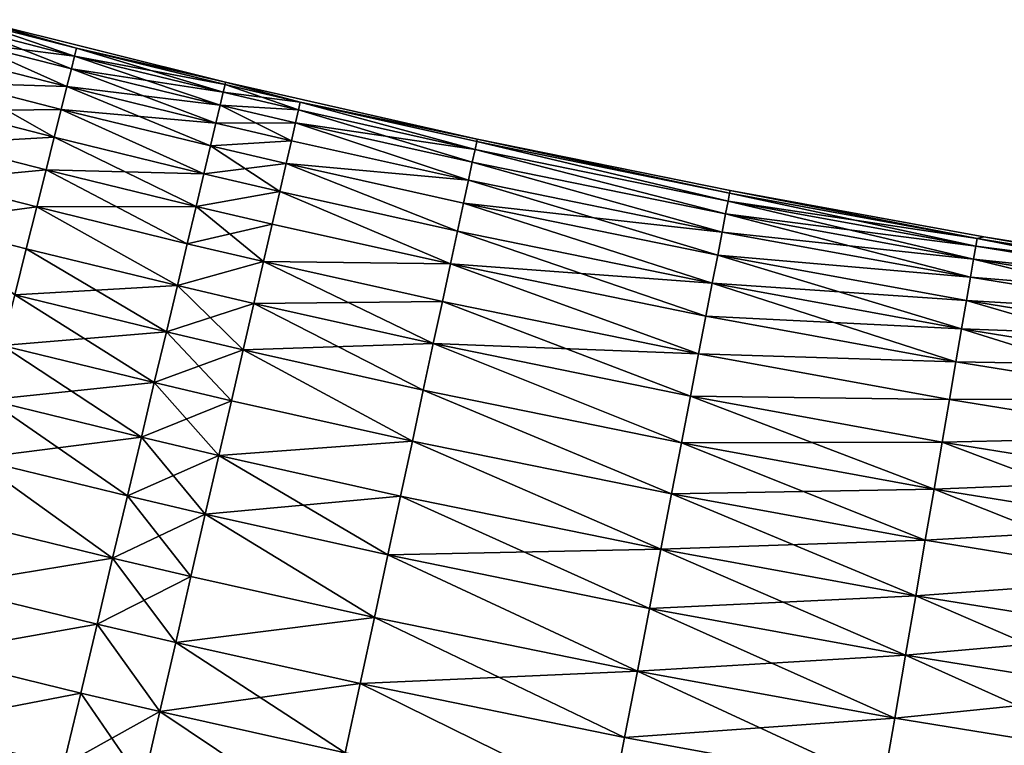
# Model space of a CAD drawing. Extents: x -258 to 14, y -30 to 214.
# Drawn here: x -170 to -162, y 9 to 14 of the extents above; entities that cross this region are included whole.
import ezdxf

# ---------------------------------------------------------------- set-up
doc = ezdxf.new("R2010")
doc.units = 0
doc.header["$MEASUREMENT"] = 0

msp = doc.modelspace()

# ---------------------------------------------------------------- linework, layer by layer
for points in [[(-169.165009, 13.59759, 98.698997), (-169.910645, 13.787983, 98.698997), (-169.896088, 13.844009, 99.348351)], [(-169.165009, 13.59759, 101.301003), (-169.896088, 13.844009, 100.651649), (-169.910645, 13.787983, 101.301003)], [(-169.150925, 13.653741, 99.348351), (-169.896088, 13.844009, 99.348351), (-169.89122, 13.862707, 100)], [(-169.150925, 13.653741, 100.651649), (-169.89122, 13.862707, 100), (-169.896088, 13.844009, 100.651649)], [(-169.165009, 13.59759, 98.698997), (-169.896088, 13.844009, 99.348351), (-169.150925, 13.653741, 99.348351)], [(-169.150925, 13.653741, 100.651649), (-169.896088, 13.844009, 100.651649), (-169.165009, 13.59759, 101.301003)], [(-169.150925, 13.653741, 99.348351), (-169.89122, 13.862707, 100), (-168.060791, 13.407543, 100)], [(-169.150925, 13.653741, 100.651649), (-168.060791, 13.407543, 100), (-169.89122, 13.862707, 100)], [(-169.165009, 13.59759, 98.698997), (-169.93486, 13.694823, 98.054207), (-169.910645, 13.787983, 98.698997)], [(-169.188416, 13.504225, 101.945793), (-169.910645, 13.787983, 101.301003), (-169.93486, 13.694823, 101.945793)], [(-169.165009, 13.59759, 101.301003), (-169.910645, 13.787983, 101.301003), (-169.188416, 13.504225, 101.945793)], [(-169.221085, 13.373973, 97.416252), (-169.968643, 13.564858, 97.416252), (-169.93486, 13.694823, 98.054207)], [(-169.221085, 13.373973, 102.583748), (-169.93486, 13.694823, 101.945793), (-169.968643, 13.564858, 102.583748)], [(-169.188416, 13.504225, 98.054207), (-169.93486, 13.694823, 98.054207), (-169.165009, 13.59759, 98.698997)], [(-169.221085, 13.373973, 97.416252), (-169.93486, 13.694823, 98.054207), (-169.188416, 13.504225, 98.054207)], [(-169.188416, 13.504225, 101.945793), (-169.93486, 13.694823, 101.945793), (-169.221085, 13.373973, 102.583748)], [(-168.078629, 13.332424, 98.698997), (-169.165009, 13.59759, 98.698997), (-169.150925, 13.653741, 99.348351)], [(-168.065262, 13.388747, 100.651649), (-169.150925, 13.653741, 100.651649), (-169.165009, 13.59759, 101.301003)], [(-168.065262, 13.388747, 99.348351), (-169.150925, 13.653741, 99.348351), (-168.060791, 13.407543, 100)], [(-168.078629, 13.332424, 98.698997), (-169.150925, 13.653741, 99.348351), (-168.065262, 13.388747, 99.348351)], [(-168.065262, 13.388747, 100.651649), (-168.060791, 13.407543, 100), (-169.150925, 13.653741, 100.651649)], [(-169.221085, 13.373973, 97.416252), (-170.011887, 13.398544, 96.787376), (-169.968643, 13.564858, 97.416252)], [(-169.221085, 13.373973, 102.583748), (-169.968643, 13.564858, 102.583748), (-170.011887, 13.398544, 103.212624)], [(-168.100876, 13.238771, 98.054207), (-169.188416, 13.504225, 98.054207), (-169.165009, 13.59759, 98.698997)], [(-168.078629, 13.332424, 101.301003), (-169.165009, 13.59759, 101.301003), (-169.188416, 13.504225, 101.945793)], [(-168.100876, 13.238771, 98.054207), (-169.165009, 13.59759, 98.698997), (-168.078629, 13.332424, 98.698997)], [(-168.065262, 13.388747, 100.651649), (-169.165009, 13.59759, 101.301003), (-168.078629, 13.332424, 101.301003)], [(-168.131897, 13.10812, 97.416252), (-169.221085, 13.373973, 97.416252), (-169.188416, 13.504225, 98.054207)], [(-168.100876, 13.238771, 101.945793), (-169.188416, 13.504225, 101.945793), (-169.221085, 13.373973, 102.583748)], [(-168.131897, 13.10812, 97.416252), (-169.188416, 13.504225, 98.054207), (-168.100876, 13.238771, 98.054207)], [(-168.078629, 13.332424, 101.301003), (-169.188416, 13.504225, 101.945793), (-168.100876, 13.238771, 101.945793)], [(-169.31366, 13.004766, 96.169785), (-170.064407, 13.196465, 96.169785), (-170.011887, 13.398544, 96.787376)], [(-169.262878, 13.207292, 103.212624), (-170.011887, 13.398544, 103.212624), (-170.064407, 13.196465, 103.830215)], [(-169.262878, 13.207292, 96.787376), (-170.011887, 13.398544, 96.787376), (-169.221085, 13.373973, 97.416252)], [(-169.31366, 13.004766, 96.169785), (-170.011887, 13.398544, 96.787376), (-169.262878, 13.207292, 96.787376)], [(-169.221085, 13.373973, 102.583748), (-170.011887, 13.398544, 103.212624), (-169.262878, 13.207292, 103.212624)], [(-167.528366, 13.203609, 98.698997), (-168.078629, 13.332424, 98.698997), (-168.065262, 13.388747, 99.348351)], [(-167.51535, 13.260015, 100.651649), (-168.065262, 13.388747, 100.651649), (-168.078629, 13.332424, 101.301003)], [(-167.51535, 13.260015, 99.348351), (-168.065262, 13.388747, 99.348351), (-168.060791, 13.407543, 100)], [(-167.51535, 13.260015, 100.651649), (-168.060791, 13.407543, 100), (-168.065262, 13.388747, 100.651649)], [(-167.528366, 13.203609, 98.698997), (-168.065262, 13.388747, 99.348351), (-167.51535, 13.260015, 99.348351)], [(-167.51535, 13.260015, 99.348351), (-168.060791, 13.407543, 100), (-166.221146, 12.991271, 100)], [(-167.51535, 13.260015, 100.651649), (-166.221146, 12.991271, 100), (-168.060791, 13.407543, 100)], [(-168.1716, 12.940928, 96.787376), (-169.262878, 13.207292, 96.787376), (-169.221085, 13.373973, 97.416252)], [(-168.131897, 13.10812, 102.583748), (-169.221085, 13.373973, 102.583748), (-169.262878, 13.207292, 103.212624)], [(-168.1716, 12.940928, 96.787376), (-169.221085, 13.373973, 97.416252), (-168.131897, 13.10812, 97.416252)], [(-168.100876, 13.238771, 101.945793), (-169.221085, 13.373973, 102.583748), (-168.131897, 13.10812, 102.583748)], [(-168.100876, 13.238771, 98.054207), (-168.078629, 13.332424, 98.698997), (-167.528366, 13.203609, 98.698997)], [(-167.528366, 13.203609, 101.301003), (-168.078629, 13.332424, 101.301003), (-168.100876, 13.238771, 101.945793)], [(-167.51535, 13.260015, 100.651649), (-168.078629, 13.332424, 101.301003), (-167.528366, 13.203609, 101.301003)], [(-166.237381, 12.915791, 98.698997), (-167.528366, 13.203609, 98.698997), (-167.51535, 13.260015, 99.348351)], [(-166.237381, 12.915791, 101.301003), (-167.51535, 13.260015, 100.651649), (-167.528366, 13.203609, 101.301003)], [(-166.225204, 12.972384, 99.348351), (-167.51535, 13.260015, 99.348351), (-166.221146, 12.991271, 100)], [(-166.237381, 12.915791, 98.698997), (-167.51535, 13.260015, 99.348351), (-166.225204, 12.972384, 99.348351)], [(-166.225204, 12.972384, 100.651649), (-167.51535, 13.260015, 100.651649), (-166.237381, 12.915791, 101.301003)], [(-166.225204, 12.972384, 100.651649), (-166.221146, 12.991271, 100), (-167.51535, 13.260015, 100.651649)], [(-169.31366, 13.004766, 96.169785), (-170.126053, 12.959332, 95.565643), (-170.064407, 13.196465, 96.169785)], [(-169.31366, 13.004766, 103.830215), (-170.064407, 13.196465, 103.830215), (-170.126053, 12.959332, 104.434357)], [(-169.262878, 13.207292, 103.212624), (-170.064407, 13.196465, 103.830215), (-169.31366, 13.004766, 103.830215)], [(-168.219833, 12.737781, 96.169785), (-169.31366, 13.004766, 96.169785), (-169.262878, 13.207292, 96.787376)], [(-168.219833, 12.737781, 103.830215), (-169.262878, 13.207292, 103.212624), (-169.31366, 13.004766, 103.830215)], [(-168.219833, 12.737781, 96.169785), (-169.262878, 13.207292, 96.787376), (-168.1716, 12.940928, 96.787376)], [(-168.1716, 12.940928, 103.212624), (-169.262878, 13.207292, 103.212624), (-168.219833, 12.737781, 103.830215)], [(-168.131897, 13.10812, 102.583748), (-169.262878, 13.207292, 103.212624), (-168.1716, 12.940928, 103.212624)], [(-167.5802, 12.978971, 97.416252), (-168.131897, 13.10812, 97.416252), (-168.100876, 13.238771, 98.054207)], [(-167.550003, 13.109817, 101.945793), (-168.100876, 13.238771, 101.945793), (-168.131897, 13.10812, 102.583748)], [(-167.550003, 13.109817, 98.054207), (-168.100876, 13.238771, 98.054207), (-167.528366, 13.203609, 98.698997)], [(-167.5802, 12.978971, 97.416252), (-168.100876, 13.238771, 98.054207), (-167.550003, 13.109817, 98.054207)], [(-167.528366, 13.203609, 101.301003), (-168.100876, 13.238771, 101.945793), (-167.550003, 13.109817, 101.945793)], [(-166.237381, 12.915791, 98.698997), (-167.550003, 13.109817, 98.054207), (-167.528366, 13.203609, 98.698997)], [(-166.257629, 12.821689, 101.945793), (-167.528366, 13.203609, 101.301003), (-167.550003, 13.109817, 101.945793)], [(-166.237381, 12.915791, 101.301003), (-167.528366, 13.203609, 101.301003), (-166.257629, 12.821689, 101.945793)], [(-168.1716, 12.940928, 96.787376), (-168.131897, 13.10812, 97.416252), (-167.5802, 12.978971, 97.416252)], [(-167.5802, 12.978971, 102.583748), (-168.131897, 13.10812, 102.583748), (-168.1716, 12.940928, 103.212624)], [(-167.550003, 13.109817, 101.945793), (-168.131897, 13.10812, 102.583748), (-167.5802, 12.978971, 102.583748)], [(-166.285873, 12.690409, 97.416252), (-167.5802, 12.978971, 97.416252), (-167.550003, 13.109817, 98.054207)], [(-166.285873, 12.690409, 102.583748), (-167.550003, 13.109817, 101.945793), (-167.5802, 12.978971, 102.583748)], [(-166.257629, 12.821689, 98.054207), (-167.550003, 13.109817, 98.054207), (-166.237381, 12.915791, 98.698997)], [(-166.285873, 12.690409, 97.416252), (-167.550003, 13.109817, 98.054207), (-166.257629, 12.821689, 98.054207)], [(-166.257629, 12.821689, 101.945793), (-167.550003, 13.109817, 101.945793), (-166.285873, 12.690409, 102.583748)], [(-169.373245, 12.76711, 95.565643), (-170.196594, 12.687977, 94.977081), (-170.126053, 12.959332, 95.565643)], [(-169.373245, 12.76711, 104.434357), (-170.126053, 12.959332, 104.434357), (-170.196594, 12.687977, 105.022919)], [(-169.373245, 12.76711, 95.565643), (-170.126053, 12.959332, 95.565643), (-169.31366, 13.004766, 96.169785)], [(-169.31366, 13.004766, 103.830215), (-170.126053, 12.959332, 104.434357), (-169.373245, 12.76711, 104.434357)], [(-168.276428, 12.499394, 95.565643), (-169.373245, 12.76711, 95.565643), (-169.31366, 13.004766, 96.169785)], [(-168.219833, 12.737781, 103.830215), (-169.31366, 13.004766, 103.830215), (-169.373245, 12.76711, 104.434357)], [(-168.276428, 12.499394, 95.565643), (-169.31366, 13.004766, 96.169785), (-168.219833, 12.737781, 96.169785)], [(-167.618835, 12.81153, 96.787376), (-168.1716, 12.940928, 96.787376), (-167.5802, 12.978971, 97.416252)], [(-167.5802, 12.978971, 102.583748), (-168.1716, 12.940928, 103.212624), (-167.618835, 12.81153, 103.212624)], [(-166.285873, 12.690409, 97.416252), (-167.618835, 12.81153, 96.787376), (-167.5802, 12.978971, 97.416252)], [(-166.285873, 12.690409, 102.583748), (-167.5802, 12.978971, 102.583748), (-167.618835, 12.81153, 103.212624)], [(-164.387711, 12.53827, 98.698997), (-166.237381, 12.915791, 98.698997), (-166.225204, 12.972384, 99.348351)], [(-164.387711, 12.53827, 101.301003), (-166.225204, 12.972384, 100.651649), (-166.237381, 12.915791, 101.301003)], [(-164.37674, 12.595109, 99.348351), (-166.225204, 12.972384, 99.348351), (-166.221146, 12.991271, 100)], [(-164.37674, 12.595109, 100.651649), (-166.221146, 12.991271, 100), (-166.225204, 12.972384, 100.651649)], [(-164.387711, 12.53827, 98.698997), (-166.225204, 12.972384, 99.348351), (-164.37674, 12.595109, 99.348351)], [(-164.37674, 12.595109, 100.651649), (-166.225204, 12.972384, 100.651649), (-164.387711, 12.53827, 101.301003)], [(-164.37674, 12.595109, 99.348351), (-166.221146, 12.991271, 100), (-164.373077, 12.614078, 100)], [(-164.37674, 12.595109, 100.651649), (-164.373077, 12.614078, 100), (-166.221146, 12.991271, 100)], [(-167.665787, 12.608082, 96.169785), (-168.219833, 12.737781, 96.169785), (-168.1716, 12.940928, 96.787376)], [(-167.618835, 12.81153, 103.212624), (-168.1716, 12.940928, 103.212624), (-168.219833, 12.737781, 103.830215)], [(-167.665787, 12.608082, 96.169785), (-168.1716, 12.940928, 96.787376), (-167.618835, 12.81153, 96.787376)], [(-164.40596, 12.44376, 98.054207), (-166.257629, 12.821689, 98.054207), (-166.237381, 12.915791, 98.698997)], [(-164.40596, 12.44376, 101.945793), (-166.237381, 12.915791, 101.301003), (-166.257629, 12.821689, 101.945793)], [(-164.40596, 12.44376, 98.054207), (-166.237381, 12.915791, 98.698997), (-164.387711, 12.53827, 98.698997)], [(-164.387711, 12.53827, 101.301003), (-166.237381, 12.915791, 101.301003), (-164.40596, 12.44376, 101.945793)], [(-164.431412, 12.311911, 97.416252), (-166.285873, 12.690409, 97.416252), (-166.257629, 12.821689, 98.054207)], [(-164.431412, 12.311911, 102.583748), (-166.257629, 12.821689, 101.945793), (-166.285873, 12.690409, 102.583748)], [(-164.431412, 12.311911, 97.416252), (-166.257629, 12.821689, 98.054207), (-164.40596, 12.44376, 98.054207)], [(-164.40596, 12.44376, 101.945793), (-166.257629, 12.821689, 101.945793), (-164.431412, 12.311911, 102.583748)], [(-169.441437, 12.495154, 94.977081), (-170.196594, 12.687977, 94.977081), (-169.373245, 12.76711, 95.565643)], [(-169.373245, 12.76711, 104.434357), (-170.196594, 12.687977, 105.022919), (-169.441437, 12.495154, 105.022919)], [(-168.341202, 12.226605, 94.977081), (-169.441437, 12.495154, 94.977081), (-169.373245, 12.76711, 95.565643)], [(-168.276428, 12.499394, 104.434357), (-169.373245, 12.76711, 104.434357), (-169.441437, 12.495154, 105.022919)], [(-168.341202, 12.226605, 94.977081), (-169.373245, 12.76711, 95.565643), (-168.276428, 12.499394, 95.565643)], [(-168.219833, 12.737781, 103.830215), (-169.373245, 12.76711, 104.434357), (-168.276428, 12.499394, 104.434357)], [(-167.618835, 12.81153, 103.212624), (-168.219833, 12.737781, 103.830215), (-167.665787, 12.608082, 103.830215)], [(-166.365936, 12.318289, 96.169785), (-167.665787, 12.608082, 96.169785), (-167.618835, 12.81153, 96.787376)], [(-166.365936, 12.318289, 103.830215), (-167.618835, 12.81153, 103.212624), (-167.665787, 12.608082, 103.830215)], [(-166.322021, 12.522412, 96.787376), (-167.618835, 12.81153, 96.787376), (-166.285873, 12.690409, 97.416252)], [(-166.365936, 12.318289, 96.169785), (-167.618835, 12.81153, 96.787376), (-166.322021, 12.522412, 96.787376)], [(-166.322021, 12.522412, 103.212624), (-167.618835, 12.81153, 103.212624), (-166.365936, 12.318289, 103.830215)], [(-166.285873, 12.690409, 102.583748), (-167.618835, 12.81153, 103.212624), (-166.322021, 12.522412, 103.212624)], [(-169.441437, 12.495154, 94.977081), (-170.275772, 12.383352, 94.406158), (-170.196594, 12.687977, 94.977081)], [(-169.441437, 12.495154, 105.022919), (-170.196594, 12.687977, 105.022919), (-170.275772, 12.383352, 105.593842)], [(-168.276428, 12.499394, 95.565643), (-168.219833, 12.737781, 96.169785), (-167.665787, 12.608082, 96.169785)], [(-167.665787, 12.608082, 103.830215), (-168.219833, 12.737781, 103.830215), (-168.276428, 12.499394, 104.434357)], [(-164.463989, 12.143187, 96.787376), (-166.322021, 12.522412, 96.787376), (-166.285873, 12.690409, 97.416252)], [(-164.431412, 12.311911, 102.583748), (-166.285873, 12.690409, 102.583748), (-166.322021, 12.522412, 103.212624)], [(-164.463989, 12.143187, 96.787376), (-166.285873, 12.690409, 97.416252), (-164.431412, 12.311911, 97.416252)], [(-167.720871, 12.369341, 95.565643), (-168.276428, 12.499394, 95.565643), (-167.665787, 12.608082, 96.169785)], [(-167.665787, 12.608082, 103.830215), (-168.276428, 12.499394, 104.434357), (-167.720871, 12.369341, 104.434357)], [(-166.41748, 12.078756, 95.565643), (-167.720871, 12.369341, 95.565643), (-167.665787, 12.608082, 96.169785)], [(-166.41748, 12.078756, 104.434357), (-167.665787, 12.608082, 103.830215), (-167.720871, 12.369341, 104.434357)], [(-166.41748, 12.078756, 95.565643), (-167.665787, 12.608082, 96.169785), (-166.365936, 12.318289, 96.169785)], [(-166.365936, 12.318289, 103.830215), (-167.665787, 12.608082, 103.830215), (-166.41748, 12.078756, 104.434357)], [(-162.568069, 12.265214, 99.348351), (-164.37674, 12.595109, 99.348351), (-164.373077, 12.614078, 100)], [(-162.568069, 12.265214, 100.651649), (-164.373077, 12.614078, 100), (-164.37674, 12.595109, 100.651649)], [(-162.568069, 12.265214, 99.348351), (-164.373077, 12.614078, 100), (-162.517426, 12.276133, 100)], [(-162.568069, 12.265214, 100.651649), (-162.517426, 12.276133, 100), (-164.373077, 12.614078, 100)], [(-162.594147, 12.113294, 98.054207), (-164.40596, 12.44376, 98.054207), (-164.387711, 12.53827, 98.698997)], [(-162.577866, 12.20816, 101.301003), (-164.387711, 12.53827, 101.301003), (-164.40596, 12.44376, 101.945793)], [(-162.577866, 12.20816, 98.698997), (-164.387711, 12.53827, 98.698997), (-164.37674, 12.595109, 99.348351)], [(-162.568069, 12.265214, 100.651649), (-164.37674, 12.595109, 100.651649), (-164.387711, 12.53827, 101.301003)], [(-162.594147, 12.113294, 98.054207), (-164.387711, 12.53827, 98.698997), (-162.577866, 12.20816, 98.698997)], [(-162.568069, 12.265214, 100.651649), (-164.387711, 12.53827, 101.301003), (-162.577866, 12.20816, 101.301003)], [(-162.577866, 12.20816, 98.698997), (-164.37674, 12.595109, 99.348351), (-162.568069, 12.265214, 99.348351)], [(-169.51799, 12.189857, 94.406158), (-170.275772, 12.383352, 94.406158), (-169.441437, 12.495154, 94.977081)], [(-169.441437, 12.495154, 105.022919), (-170.275772, 12.383352, 105.593842), (-169.51799, 12.189857, 105.593842)], [(-168.41391, 11.920371, 94.406158), (-169.51799, 12.189857, 94.406158), (-169.441437, 12.495154, 94.977081)], [(-168.41391, 11.920371, 105.593842), (-169.441437, 12.495154, 105.022919), (-169.51799, 12.189857, 105.593842)], [(-168.276428, 12.499394, 104.434357), (-169.441437, 12.495154, 105.022919), (-168.341202, 12.226605, 105.022919)], [(-168.41391, 11.920371, 94.406158), (-169.441437, 12.495154, 94.977081), (-168.341202, 12.226605, 94.977081)], [(-168.341202, 12.226605, 105.022919), (-169.441437, 12.495154, 105.022919), (-168.41391, 11.920371, 105.593842)], [(-167.783905, 12.096146, 94.977081), (-168.341202, 12.226605, 94.977081), (-168.276428, 12.499394, 95.565643)], [(-167.720871, 12.369341, 104.434357), (-168.276428, 12.499394, 104.434357), (-168.341202, 12.226605, 105.022919)], [(-167.783905, 12.096146, 94.977081), (-168.276428, 12.499394, 95.565643), (-167.720871, 12.369341, 95.565643)], [(-164.503586, 11.938178, 96.169785), (-166.365936, 12.318289, 96.169785), (-166.322021, 12.522412, 96.787376)], [(-164.503586, 11.938178, 103.830215), (-166.322021, 12.522412, 103.212624), (-166.365936, 12.318289, 103.830215)], [(-164.503586, 11.938178, 96.169785), (-166.322021, 12.522412, 96.787376), (-164.463989, 12.143187, 96.787376)], [(-164.463989, 12.143187, 103.212624), (-166.322021, 12.522412, 103.212624), (-164.503586, 11.938178, 103.830215)], [(-164.431412, 12.311911, 102.583748), (-166.322021, 12.522412, 103.212624), (-164.463989, 12.143187, 103.212624)], [(-169.602631, 11.852291, 93.854889), (-170.275772, 12.383352, 94.406158), (-169.51799, 12.189857, 94.406158)], [(-169.51799, 12.189857, 105.593842), (-170.275772, 12.383352, 105.593842), (-169.602631, 11.852291, 106.145111)], [(-162.616882, 11.980947, 97.416252), (-164.431412, 12.311911, 97.416252), (-164.40596, 12.44376, 98.054207)], [(-162.594147, 12.113294, 101.945793), (-164.40596, 12.44376, 101.945793), (-164.431412, 12.311911, 102.583748)], [(-162.616882, 11.980947, 97.416252), (-164.40596, 12.44376, 98.054207), (-162.594147, 12.113294, 98.054207)], [(-162.577866, 12.20816, 101.301003), (-164.40596, 12.44376, 101.945793), (-162.594147, 12.113294, 101.945793)], [(-167.720871, 12.369341, 104.434357), (-168.341202, 12.226605, 105.022919), (-167.783905, 12.096146, 105.022919)], [(-166.41748, 12.078756, 95.565643), (-167.783905, 12.096146, 94.977081), (-167.720871, 12.369341, 95.565643)], [(-166.41748, 12.078756, 104.434357), (-167.720871, 12.369341, 104.434357), (-167.783905, 12.096146, 105.022919)], [(-164.550034, 11.697607, 95.565643), (-166.41748, 12.078756, 95.565643), (-166.365936, 12.318289, 96.169785)], [(-164.503586, 11.938178, 103.830215), (-166.365936, 12.318289, 103.830215), (-166.41748, 12.078756, 104.434357)], [(-164.550034, 11.697607, 95.565643), (-166.365936, 12.318289, 96.169785), (-164.503586, 11.938178, 96.169785)], [(-162.616882, 11.980947, 97.416252), (-164.463989, 12.143187, 96.787376), (-164.431412, 12.311911, 97.416252)], [(-162.616882, 11.980947, 102.583748), (-164.431412, 12.311911, 102.583748), (-164.463989, 12.143187, 103.212624)], [(-162.594147, 12.113294, 101.945793), (-164.431412, 12.311911, 102.583748), (-162.616882, 11.980947, 102.583748)], [(-160.916138, 11.938906, 98.698997), (-162.577866, 12.20816, 98.698997), (-162.568069, 12.265214, 99.348351)], [(-160.907425, 11.996135, 100.651649), (-162.568069, 12.265214, 100.651649), (-162.577866, 12.20816, 101.301003)], [(-160.907425, 11.996135, 99.348351), (-162.568069, 12.265214, 99.348351), (-162.517426, 12.276133, 100)], [(-160.907425, 11.996135, 100.651649), (-162.517426, 12.276133, 100), (-162.568069, 12.265214, 100.651649)], [(-160.916138, 11.938906, 98.698997), (-162.568069, 12.265214, 99.348351), (-160.907425, 11.996135, 99.348351)], [(-160.907425, 11.996135, 99.348351), (-162.517426, 12.276133, 100), (-160.655045, 11.977588, 100)], [(-160.907425, 11.996135, 100.651649), (-160.655045, 11.977588, 100), (-162.517426, 12.276133, 100)], [(-168.494324, 11.581768, 93.854889), (-169.602631, 11.852291, 93.854889), (-169.51799, 12.189857, 94.406158)], [(-168.41391, 11.920371, 105.593842), (-169.51799, 12.189857, 105.593842), (-169.602631, 11.852291, 106.145111)], [(-168.494324, 11.581768, 93.854889), (-169.51799, 12.189857, 94.406158), (-168.41391, 11.920371, 94.406158)], [(-168.41391, 11.920371, 94.406158), (-168.341202, 12.226605, 94.977081), (-167.783905, 12.096146, 94.977081)], [(-167.783905, 12.096146, 105.022919), (-168.341202, 12.226605, 105.022919), (-168.41391, 11.920371, 105.593842)], [(-160.916138, 11.938906, 98.698997), (-162.594147, 12.113294, 98.054207), (-162.577866, 12.20816, 98.698997)], [(-160.916138, 11.938906, 101.301003), (-162.577866, 12.20816, 101.301003), (-162.594147, 12.113294, 101.945793)], [(-160.907425, 11.996135, 100.651649), (-162.577866, 12.20816, 101.301003), (-160.916138, 11.938906, 101.301003)], [(-167.854675, 11.789456, 94.406158), (-168.41391, 11.920371, 94.406158), (-167.783905, 12.096146, 94.977081)], [(-167.783905, 12.096146, 105.022919), (-168.41391, 11.920371, 105.593842), (-167.854675, 11.789456, 105.593842)], [(-166.476456, 11.804656, 94.977081), (-167.854675, 11.789456, 94.406158), (-167.783905, 12.096146, 94.977081)], [(-166.542664, 11.496949, 105.593842), (-167.783905, 12.096146, 105.022919), (-167.854675, 11.789456, 105.593842)], [(-166.476456, 11.804656, 94.977081), (-167.783905, 12.096146, 94.977081), (-166.41748, 12.078756, 95.565643)], [(-166.476456, 11.804656, 105.022919), (-167.783905, 12.096146, 105.022919), (-166.542664, 11.496949, 105.593842)], [(-166.41748, 12.078756, 104.434357), (-167.783905, 12.096146, 105.022919), (-166.476456, 11.804656, 105.022919)], [(-162.68132, 11.605803, 96.169785), (-164.503586, 11.938178, 96.169785), (-164.463989, 12.143187, 96.787376)], [(-162.645966, 11.811585, 103.212624), (-164.463989, 12.143187, 103.212624), (-164.503586, 11.938178, 103.830215)], [(-162.645966, 11.811585, 96.787376), (-164.463989, 12.143187, 96.787376), (-162.616882, 11.980947, 97.416252)], [(-162.68132, 11.605803, 96.169785), (-164.463989, 12.143187, 96.787376), (-162.645966, 11.811585, 96.787376)], [(-162.616882, 11.980947, 102.583748), (-164.463989, 12.143187, 103.212624), (-162.645966, 11.811585, 103.212624)], [(-160.950851, 11.710996, 97.416252), (-162.616882, 11.980947, 97.416252), (-162.594147, 12.113294, 98.054207)], [(-160.930634, 11.843748, 101.945793), (-162.594147, 12.113294, 101.945793), (-162.616882, 11.980947, 102.583748)], [(-160.930634, 11.843748, 98.054207), (-162.594147, 12.113294, 98.054207), (-160.916138, 11.938906, 98.698997)], [(-160.950851, 11.710996, 97.416252), (-162.594147, 12.113294, 98.054207), (-160.930634, 11.843748, 98.054207)], [(-160.916138, 11.938906, 101.301003), (-162.594147, 12.113294, 101.945793), (-160.930634, 11.843748, 101.945793)], [(-164.60318, 11.422318, 94.977081), (-166.476456, 11.804656, 94.977081), (-166.41748, 12.078756, 95.565643)], [(-164.60318, 11.422318, 105.022919), (-166.41748, 12.078756, 104.434357), (-166.476456, 11.804656, 105.022919)], [(-164.60318, 11.422318, 94.977081), (-166.41748, 12.078756, 95.565643), (-164.550034, 11.697607, 95.565643)], [(-164.550034, 11.697607, 104.434357), (-166.41748, 12.078756, 104.434357), (-164.60318, 11.422318, 105.022919)], [(-164.503586, 11.938178, 103.830215), (-166.41748, 12.078756, 104.434357), (-164.550034, 11.697607, 104.434357)], [(-160.950851, 11.710996, 97.416252), (-162.645966, 11.811585, 96.787376), (-162.616882, 11.980947, 97.416252)], [(-160.950851, 11.710996, 102.583748), (-162.616882, 11.980947, 102.583748), (-162.645966, 11.811585, 103.212624)], [(-160.930634, 11.843748, 101.945793), (-162.616882, 11.980947, 102.583748), (-160.950851, 11.710996, 102.583748)], [(-168.41391, 11.920371, 105.593842), (-169.602631, 11.852291, 106.145111), (-168.494324, 11.581768, 106.145111)], [(-167.932922, 11.45035, 93.854889), (-168.494324, 11.581768, 93.854889), (-168.41391, 11.920371, 94.406158)], [(-167.854675, 11.789456, 105.593842), (-168.41391, 11.920371, 105.593842), (-168.494324, 11.581768, 106.145111)], [(-167.932922, 11.45035, 93.854889), (-168.41391, 11.920371, 94.406158), (-167.854675, 11.789456, 94.406158)], [(-162.722794, 11.364325, 95.565643), (-164.550034, 11.697607, 95.565643), (-164.503586, 11.938178, 96.169785)], [(-162.68132, 11.605803, 103.830215), (-164.503586, 11.938178, 103.830215), (-164.550034, 11.697607, 104.434357)], [(-162.722794, 11.364325, 95.565643), (-164.503586, 11.938178, 96.169785), (-162.68132, 11.605803, 96.169785)], [(-162.645966, 11.811585, 103.212624), (-164.503586, 11.938178, 103.830215), (-162.68132, 11.605803, 103.830215)], [(-168.582123, 11.211986, 93.325195), (-169.695068, 11.48364, 93.325195), (-169.602631, 11.852291, 93.854889)], [(-168.494324, 11.581768, 106.145111), (-169.602631, 11.852291, 106.145111), (-169.695068, 11.48364, 106.674805)], [(-168.582123, 11.211986, 93.325195), (-169.602631, 11.852291, 93.854889), (-168.494324, 11.581768, 93.854889)], [(-166.542664, 11.496949, 94.406158), (-167.854675, 11.789456, 94.406158), (-166.476456, 11.804656, 94.977081)], [(-164.662857, 11.113278, 94.406158), (-166.542664, 11.496949, 94.406158), (-166.476456, 11.804656, 94.977081)], [(-164.60318, 11.422318, 105.022919), (-166.476456, 11.804656, 105.022919), (-166.542664, 11.496949, 105.593842)], [(-164.662857, 11.113278, 94.406158), (-166.476456, 11.804656, 94.977081), (-164.60318, 11.422318, 94.977081)], [(-161.008194, 11.334702, 96.169785), (-162.68132, 11.605803, 96.169785), (-162.645966, 11.811585, 96.787376)], [(-160.976746, 11.541115, 103.212624), (-162.645966, 11.811585, 103.212624), (-162.68132, 11.605803, 103.830215)], [(-160.976746, 11.541115, 96.787376), (-162.645966, 11.811585, 96.787376), (-160.950851, 11.710996, 97.416252)], [(-161.008194, 11.334702, 96.169785), (-162.645966, 11.811585, 96.787376), (-160.976746, 11.541115, 96.787376)], [(-160.950851, 11.710996, 102.583748), (-162.645966, 11.811585, 103.212624), (-160.976746, 11.541115, 103.212624)], [(-167.854675, 11.789456, 105.593842), (-168.494324, 11.581768, 106.145111), (-167.932922, 11.45035, 106.145111)], [(-166.615875, 11.156719, 93.854889), (-167.932922, 11.45035, 93.854889), (-167.854675, 11.789456, 94.406158)], [(-166.542664, 11.496949, 105.593842), (-167.854675, 11.789456, 105.593842), (-167.932922, 11.45035, 106.145111)], [(-166.615875, 11.156719, 93.854889), (-167.854675, 11.789456, 94.406158), (-166.542664, 11.496949, 94.406158)], [(-162.722794, 11.364325, 95.565643), (-164.60318, 11.422318, 94.977081), (-164.550034, 11.697607, 95.565643)], [(-162.722794, 11.364325, 104.434357), (-164.550034, 11.697607, 104.434357), (-164.60318, 11.422318, 105.022919)], [(-162.68132, 11.605803, 103.830215), (-164.550034, 11.697607, 104.434357), (-162.722794, 11.364325, 104.434357)], [(-161.04509, 11.092483, 95.565643), (-162.722794, 11.364325, 95.565643), (-162.68132, 11.605803, 96.169785)], [(-161.008194, 11.334702, 103.830215), (-162.68132, 11.605803, 103.830215), (-162.722794, 11.364325, 104.434357)], [(-161.04509, 11.092483, 95.565643), (-162.68132, 11.605803, 96.169785), (-161.008194, 11.334702, 96.169785)], [(-160.976746, 11.541115, 103.212624), (-162.68132, 11.605803, 103.830215), (-161.008194, 11.334702, 103.830215)], [(-168.494324, 11.581768, 106.145111), (-169.695068, 11.48364, 106.674805), (-168.582123, 11.211986, 106.674805)], [(-168.018387, 11.080018, 93.325195), (-168.582123, 11.211986, 93.325195), (-168.494324, 11.581768, 93.854889)], [(-167.932922, 11.45035, 106.145111), (-168.494324, 11.581768, 106.145111), (-168.582123, 11.211986, 106.674805)], [(-168.018387, 11.080018, 93.325195), (-168.494324, 11.581768, 93.854889), (-167.932922, 11.45035, 93.854889)], [(-168.677017, 10.812323, 92.818954), (-169.794983, 11.085199, 92.818954), (-169.695068, 11.48364, 93.325195)], [(-168.582123, 11.211986, 106.674805), (-169.695068, 11.48364, 106.674805), (-169.794983, 11.085199, 107.181046)], [(-168.677017, 10.812323, 92.818954), (-169.695068, 11.48364, 93.325195), (-168.582123, 11.211986, 93.325195)], [(-167.932922, 11.45035, 106.145111), (-168.582123, 11.211986, 106.674805), (-168.018387, 11.080018, 106.674805)], [(-166.695816, 10.785159, 93.325195), (-168.018387, 11.080018, 93.325195), (-167.932922, 11.45035, 93.854889)], [(-166.695816, 10.785159, 106.674805), (-167.932922, 11.45035, 106.145111), (-168.018387, 11.080018, 106.674805)], [(-166.542664, 11.496949, 105.593842), (-167.932922, 11.45035, 106.145111), (-166.615875, 11.156719, 106.145111)], [(-166.695816, 10.785159, 93.325195), (-167.932922, 11.45035, 93.854889), (-166.615875, 11.156719, 93.854889)], [(-166.615875, 11.156719, 106.145111), (-167.932922, 11.45035, 106.145111), (-166.695816, 10.785159, 106.674805)], [(-164.728836, 10.771573, 93.854889), (-166.615875, 11.156719, 93.854889), (-166.542664, 11.496949, 94.406158)], [(-164.728836, 10.771573, 106.145111), (-166.542664, 11.496949, 105.593842), (-166.615875, 11.156719, 106.145111)], [(-164.728836, 10.771573, 93.854889), (-166.542664, 11.496949, 94.406158), (-164.662857, 11.113278, 94.406158)], [(-164.662857, 11.113278, 105.593842), (-166.542664, 11.496949, 105.593842), (-164.728836, 10.771573, 106.145111)], [(-164.60318, 11.422318, 105.022919), (-166.542664, 11.496949, 105.593842), (-164.662857, 11.113278, 105.593842)], [(-162.770248, 11.087996, 94.977081), (-164.662857, 11.113278, 94.406158), (-164.60318, 11.422318, 94.977081)], [(-162.770248, 11.087996, 105.022919), (-164.60318, 11.422318, 105.022919), (-164.662857, 11.113278, 105.593842)], [(-162.770248, 11.087996, 94.977081), (-164.60318, 11.422318, 94.977081), (-162.722794, 11.364325, 95.565643)], [(-162.722794, 11.364325, 104.434357), (-164.60318, 11.422318, 105.022919), (-162.770248, 11.087996, 105.022919)], [(-161.04509, 11.092483, 95.565643), (-162.770248, 11.087996, 94.977081), (-162.722794, 11.364325, 95.565643)], [(-161.04509, 11.092483, 104.434357), (-162.722794, 11.364325, 104.434357), (-162.770248, 11.087996, 105.022919)], [(-161.008194, 11.334702, 103.830215), (-162.722794, 11.364325, 104.434357), (-161.04509, 11.092483, 104.434357)], [(-168.582123, 11.211986, 106.674805), (-169.794983, 11.085199, 107.181046), (-168.677017, 10.812323, 107.181046)], [(-168.677017, 10.812323, 92.818954), (-168.582123, 11.211986, 93.325195), (-168.018387, 11.080018, 93.325195)], [(-168.582123, 11.211986, 106.674805), (-168.677017, 10.812323, 107.181046), (-168.110748, 10.679761, 107.181046)], [(-168.018387, 11.080018, 106.674805), (-168.582123, 11.211986, 106.674805), (-168.110748, 10.679761, 107.181046)], [(-164.800888, 10.398401, 93.325195), (-166.695816, 10.785159, 93.325195), (-166.615875, 11.156719, 93.854889)], [(-164.800888, 10.398401, 106.674805), (-166.615875, 11.156719, 106.145111), (-166.695816, 10.785159, 106.674805)], [(-164.800888, 10.398401, 93.325195), (-166.615875, 11.156719, 93.854889), (-164.728836, 10.771573, 93.854889)], [(-164.728836, 10.771573, 106.145111), (-166.615875, 11.156719, 106.145111), (-164.800888, 10.398401, 106.674805)], [(-168.778671, 10.384182, 92.337936), (-169.902008, 10.658369, 92.337936), (-169.794983, 11.085199, 92.818954)], [(-168.677017, 10.812323, 107.181046), (-169.794983, 11.085199, 107.181046), (-169.902008, 10.658369, 107.662064)], [(-168.778671, 10.384182, 92.337936), (-169.794983, 11.085199, 92.818954), (-168.677017, 10.812323, 92.818954)], [(-162.882431, 10.434795, 93.854889), (-164.728836, 10.771573, 93.854889), (-164.662857, 11.113278, 94.406158)], [(-162.823517, 10.77779, 105.593842), (-164.662857, 11.113278, 105.593842), (-164.728836, 10.771573, 106.145111)], [(-162.823517, 10.77779, 94.406158), (-164.662857, 11.113278, 94.406158), (-162.770248, 11.087996, 94.977081)], [(-162.882431, 10.434795, 93.854889), (-164.662857, 11.113278, 94.406158), (-162.823517, 10.77779, 94.406158)], [(-162.770248, 11.087996, 105.022919), (-164.662857, 11.113278, 105.593842), (-162.823517, 10.77779, 105.593842)], [(-161.087311, 10.815307, 94.977081), (-162.823517, 10.77779, 94.406158), (-162.770248, 11.087996, 94.977081)], [(-161.087311, 10.815307, 105.022919), (-162.770248, 11.087996, 105.022919), (-162.823517, 10.77779, 105.593842)], [(-161.087311, 10.815307, 94.977081), (-162.770248, 11.087996, 94.977081), (-161.04509, 11.092483, 95.565643)], [(-161.04509, 11.092483, 104.434357), (-162.770248, 11.087996, 105.022919), (-161.087311, 10.815307, 105.022919)], [(-168.110748, 10.679761, 92.818954), (-168.677017, 10.812323, 92.818954), (-168.018387, 11.080018, 93.325195)], [(-166.695816, 10.785159, 93.325195), (-168.110748, 10.679761, 92.818954), (-168.018387, 11.080018, 93.325195)], [(-166.695816, 10.785159, 106.674805), (-168.018387, 11.080018, 106.674805), (-168.110748, 10.679761, 107.181046)], [(-168.677017, 10.812323, 107.181046), (-169.902008, 10.658369, 107.662064), (-168.778671, 10.384182, 107.662064)], [(-168.209686, 10.250984, 92.337936), (-168.778671, 10.384182, 92.337936), (-168.677017, 10.812323, 92.818954)], [(-168.110748, 10.679761, 107.181046), (-168.677017, 10.812323, 107.181046), (-168.778671, 10.384182, 107.662064)], [(-168.209686, 10.250984, 92.337936), (-168.677017, 10.812323, 92.818954), (-168.110748, 10.679761, 92.818954)], [(-161.13472, 10.504149, 94.406158), (-162.823517, 10.77779, 94.406158), (-161.087311, 10.815307, 94.977081)], [(-161.087311, 10.815307, 105.022919), (-162.823517, 10.77779, 105.593842), (-161.13472, 10.504149, 105.593842)], [(-166.782227, 10.383574, 92.818954), (-168.110748, 10.679761, 92.818954), (-166.695816, 10.785159, 93.325195)], [(-166.695816, 10.785159, 106.674805), (-168.110748, 10.679761, 107.181046), (-166.782227, 10.383574, 107.181046)], [(-164.878769, 9.995076, 92.818954), (-166.782227, 10.383574, 92.818954), (-166.695816, 10.785159, 93.325195)], [(-164.878769, 9.995076, 107.181046), (-166.695816, 10.785159, 106.674805), (-166.782227, 10.383574, 107.181046)], [(-164.878769, 9.995076, 92.818954), (-166.695816, 10.785159, 93.325195), (-164.800888, 10.398401, 93.325195)], [(-164.800888, 10.398401, 106.674805), (-166.695816, 10.785159, 106.674805), (-164.878769, 9.995076, 107.181046)], [(-162.946762, 10.060216, 93.325195), (-164.800888, 10.398401, 93.325195), (-164.728836, 10.771573, 93.854889)], [(-162.882431, 10.434795, 106.145111), (-164.728836, 10.771573, 106.145111), (-164.800888, 10.398401, 106.674805)], [(-162.823517, 10.77779, 105.593842), (-164.728836, 10.771573, 106.145111), (-162.882431, 10.434795, 106.145111)], [(-162.946762, 10.060216, 93.325195), (-164.728836, 10.771573, 93.854889), (-162.882431, 10.434795, 93.854889)], [(-161.187134, 10.160102, 93.854889), (-162.882431, 10.434795, 93.854889), (-162.823517, 10.77779, 94.406158)], [(-161.13472, 10.504149, 105.593842), (-162.823517, 10.77779, 105.593842), (-162.882431, 10.434795, 106.145111)], [(-161.187134, 10.160102, 93.854889), (-162.823517, 10.77779, 94.406158), (-161.13472, 10.504149, 94.406158)], [(-168.886734, 9.929069, 91.883835), (-170.015778, 10.204648, 91.883835), (-169.902008, 10.658369, 92.337936)], [(-168.886734, 9.929069, 108.116165), (-169.902008, 10.658369, 107.662064), (-170.015778, 10.204648, 108.116165)], [(-168.886734, 9.929069, 91.883835), (-169.902008, 10.658369, 92.337936), (-168.778671, 10.384182, 92.337936)], [(-168.778671, 10.384182, 107.662064), (-169.902008, 10.658369, 107.662064), (-168.886734, 9.929069, 108.116165)], [(-168.110748, 10.679761, 107.181046), (-168.778671, 10.384182, 107.662064), (-168.209686, 10.250984, 107.662064)], [(-166.874786, 9.953376, 92.337936), (-168.209686, 10.250984, 92.337936), (-168.110748, 10.679761, 92.818954)], [(-166.782227, 10.383574, 107.181046), (-168.110748, 10.679761, 107.181046), (-168.209686, 10.250984, 107.662064)], [(-166.874786, 9.953376, 92.337936), (-168.110748, 10.679761, 92.818954), (-166.782227, 10.383574, 92.818954)], [(-161.13472, 10.504149, 105.593842), (-162.882431, 10.434795, 106.145111), (-161.187134, 10.160102, 106.145111)], [(-168.314865, 9.795195, 91.883835), (-168.886734, 9.929069, 91.883835), (-168.778671, 10.384182, 92.337936)], [(-168.209686, 10.250984, 107.662064), (-168.778671, 10.384182, 107.662064), (-168.886734, 9.929069, 108.116165)], [(-168.314865, 9.795195, 91.883835), (-168.778671, 10.384182, 92.337936), (-168.209686, 10.250984, 92.337936)], [(-166.782227, 10.383574, 107.181046), (-168.209686, 10.250984, 107.662064), (-166.874786, 9.953376, 107.662064)], [(-164.962189, 9.563013, 92.337936), (-166.874786, 9.953376, 92.337936), (-166.782227, 10.383574, 92.818954)], [(-164.878769, 9.995076, 107.181046), (-166.782227, 10.383574, 107.181046), (-166.874786, 9.953376, 107.662064)], [(-164.962189, 9.563013, 92.337936), (-166.782227, 10.383574, 92.818954), (-164.878769, 9.995076, 92.818954)], [(-162.946762, 10.060216, 93.325195), (-164.878769, 9.995076, 92.818954), (-164.800888, 10.398401, 93.325195)], [(-163.016296, 9.655368, 107.181046), (-164.800888, 10.398401, 106.674805), (-164.878769, 9.995076, 107.181046)], [(-162.882431, 10.434795, 106.145111), (-164.800888, 10.398401, 106.674805), (-162.946762, 10.060216, 106.674805)], [(-162.946762, 10.060216, 106.674805), (-164.800888, 10.398401, 106.674805), (-163.016296, 9.655368, 107.181046)], [(-161.244385, 9.784373, 93.325195), (-162.946762, 10.060216, 93.325195), (-162.882431, 10.434795, 93.854889)], [(-161.187134, 10.160102, 106.145111), (-162.882431, 10.434795, 106.145111), (-162.946762, 10.060216, 106.674805)], [(-161.244385, 9.784373, 93.325195), (-162.882431, 10.434795, 93.854889), (-161.187134, 10.160102, 93.854889)], [(-168.209686, 10.250984, 107.662064), (-168.886734, 9.929069, 108.116165), (-168.314865, 9.795195, 108.116165)], [(-166.973175, 9.496075, 91.883835), (-168.314865, 9.795195, 91.883835), (-168.209686, 10.250984, 92.337936)], [(-166.973175, 9.496075, 108.116165), (-168.209686, 10.250984, 107.662064), (-168.314865, 9.795195, 108.116165)], [(-166.973175, 9.496075, 91.883835), (-168.209686, 10.250984, 92.337936), (-166.874786, 9.953376, 92.337936)], [(-166.874786, 9.953376, 107.662064), (-168.209686, 10.250984, 107.662064), (-166.973175, 9.496075, 108.116165)], [(-168.886734, 9.929069, 91.883835), (-170.13588, 9.725631, 91.458237), (-170.015778, 10.204648, 91.883835)], [(-168.886734, 9.929069, 108.116165), (-170.015778, 10.204648, 108.116165), (-170.13588, 9.725631, 108.541763)], [(-161.187134, 10.160102, 106.145111), (-162.946762, 10.060216, 106.674805), (-161.244385, 9.784373, 106.674805)], [(-163.016296, 9.655368, 92.818954), (-164.878769, 9.995076, 92.818954), (-162.946762, 10.060216, 93.325195)], [(-161.244385, 9.784373, 93.325195), (-163.016296, 9.655368, 92.818954), (-162.946762, 10.060216, 93.325195)], [(-161.244385, 9.784373, 106.674805), (-162.946762, 10.060216, 106.674805), (-163.016296, 9.655368, 107.181046)], [(-165.050873, 9.103729, 91.883835), (-166.973175, 9.496075, 91.883835), (-166.874786, 9.953376, 92.337936)], [(-165.050873, 9.103729, 108.116165), (-166.874786, 9.953376, 107.662064), (-166.973175, 9.496075, 108.116165)], [(-164.878769, 9.995076, 107.181046), (-166.874786, 9.953376, 107.662064), (-164.962189, 9.563013, 107.662064)], [(-165.050873, 9.103729, 91.883835), (-166.874786, 9.953376, 92.337936), (-164.962189, 9.563013, 92.337936)], [(-164.962189, 9.563013, 107.662064), (-166.874786, 9.953376, 107.662064), (-165.050873, 9.103729, 108.116165)], [(-163.090775, 9.221674, 92.337936), (-164.962189, 9.563013, 92.337936), (-164.878769, 9.995076, 92.818954)], [(-163.016296, 9.655368, 107.181046), (-164.878769, 9.995076, 107.181046), (-164.962189, 9.563013, 107.662064)], [(-163.090775, 9.221674, 92.337936), (-164.878769, 9.995076, 92.818954), (-163.016296, 9.655368, 92.818954)], [(-169.000824, 9.448581, 91.458237), (-170.13588, 9.725631, 91.458237), (-168.886734, 9.929069, 91.883835)], [(-168.886734, 9.929069, 108.116165), (-170.13588, 9.725631, 108.541763), (-169.000824, 9.448581, 108.541763)], [(-168.425903, 9.313993, 91.458237), (-169.000824, 9.448581, 91.458237), (-168.886734, 9.929069, 91.883835)], [(-168.314865, 9.795195, 108.116165), (-168.886734, 9.929069, 108.116165), (-169.000824, 9.448581, 108.541763)], [(-168.425903, 9.313993, 91.458237), (-168.886734, 9.929069, 91.883835), (-168.314865, 9.795195, 91.883835)], [(-168.314865, 9.795195, 108.116165), (-169.000824, 9.448581, 108.541763), (-168.425903, 9.313993, 108.541763)], [(-166.973175, 9.496075, 91.883835), (-168.425903, 9.313993, 91.458237), (-168.314865, 9.795195, 91.883835)], [(-166.973175, 9.496075, 108.116165), (-168.314865, 9.795195, 108.116165), (-168.425903, 9.313993, 108.541763)], [(-169.000824, 9.448581, 91.458237), (-170.261917, 9.222999, 91.062645), (-170.13588, 9.725631, 91.458237)], [(-169.000824, 9.448581, 108.541763), (-170.13588, 9.725631, 108.541763), (-170.261917, 9.222999, 108.937355)], [(-161.306244, 9.378284, 92.818954), (-163.016296, 9.655368, 92.818954), (-161.244385, 9.784373, 93.325195)], [(-161.244385, 9.784373, 106.674805), (-163.016296, 9.655368, 107.181046), (-161.306244, 9.378284, 107.181046)], [(-163.016296, 9.655368, 107.181046), (-164.962189, 9.563013, 107.662064), (-163.090775, 9.221674, 107.662064)], [(-161.372528, 8.94326, 92.337936), (-163.090775, 9.221674, 92.337936), (-163.016296, 9.655368, 92.818954)], [(-161.306244, 9.378284, 107.181046), (-163.016296, 9.655368, 107.181046), (-163.090775, 9.221674, 107.662064)], [(-161.372528, 8.94326, 92.337936), (-163.016296, 9.655368, 92.818954), (-161.306244, 9.378284, 92.818954)], [(-163.169952, 8.760656, 91.883835), (-165.050873, 9.103729, 91.883835), (-164.962189, 9.563013, 92.337936)], [(-163.090775, 9.221674, 107.662064), (-164.962189, 9.563013, 107.662064), (-165.050873, 9.103729, 108.116165)], [(-163.169952, 8.760656, 91.883835), (-164.962189, 9.563013, 92.337936), (-163.090775, 9.221674, 92.337936)], [(-169.120544, 8.944407, 91.062645), (-170.261917, 9.222999, 91.062645), (-169.000824, 9.448581, 91.458237)], [(-169.000824, 9.448581, 108.541763), (-170.261917, 9.222999, 108.937355), (-169.120544, 8.944407, 108.937355)], [(-168.542404, 8.809069, 91.062645), (-169.120544, 8.944407, 91.062645), (-169.000824, 9.448581, 91.458237)], [(-169.000824, 9.448581, 108.541763), (-169.120544, 8.944407, 108.937355), (-168.542404, 8.809069, 108.937355)], [(-168.542404, 8.809069, 91.062645), (-169.000824, 9.448581, 91.458237), (-168.425903, 9.313993, 91.458237)], [(-168.425903, 9.313993, 108.541763), (-169.000824, 9.448581, 108.541763), (-168.542404, 8.809069, 108.937355)], [(-167.077057, 9.013277, 91.458237), (-168.425903, 9.313993, 91.458237), (-166.973175, 9.496075, 91.883835)], [(-166.973175, 9.496075, 108.116165), (-168.425903, 9.313993, 108.541763), (-167.077057, 9.013277, 108.541763)], [(-165.144501, 8.618839, 91.458237), (-167.077057, 9.013277, 91.458237), (-166.973175, 9.496075, 91.883835)], [(-165.050873, 9.103729, 108.116165), (-166.973175, 9.496075, 108.116165), (-167.077057, 9.013277, 108.541763)], [(-165.144501, 8.618839, 91.458237), (-166.973175, 9.496075, 91.883835), (-165.050873, 9.103729, 91.883835)], [(-161.306244, 9.378284, 107.181046), (-163.090775, 9.221674, 107.662064), (-161.372528, 8.94326, 107.662064)], [(-167.186066, 8.506679, 91.062645), (-168.542404, 8.809069, 91.062645), (-168.425903, 9.313993, 91.458237)], [(-167.077057, 9.013277, 108.541763), (-168.425903, 9.313993, 108.541763), (-168.542404, 8.809069, 108.937355)], [(-167.186066, 8.506679, 91.062645), (-168.425903, 9.313993, 91.458237), (-167.077057, 9.013277, 91.458237)], [(-169.120544, 8.944407, 91.062645), (-170.393433, 8.698518, 90.698441), (-170.261917, 9.222999, 91.062645)], [(-169.120544, 8.944407, 108.937355), (-170.261917, 9.222999, 108.937355), (-170.393433, 8.698518, 109.301559)], [(-163.090775, 9.221674, 107.662064), (-165.050873, 9.103729, 108.116165), (-163.169952, 8.760656, 108.116165)], [(-161.442978, 8.480829, 91.883835), (-163.169952, 8.760656, 91.883835), (-163.090775, 9.221674, 92.337936)], [(-161.372528, 8.94326, 107.662064), (-163.090775, 9.221674, 107.662064), (-163.169952, 8.760656, 108.116165)], [(-161.442978, 8.480829, 91.883835), (-163.090775, 9.221674, 92.337936), (-161.372528, 8.94326, 92.337936)], [(-165.050873, 9.103729, 108.116165), (-167.077057, 9.013277, 108.541763), (-165.144501, 8.618839, 108.541763)], [(-163.25354, 8.273936, 91.458237), (-165.144501, 8.618839, 91.458237), (-165.050873, 9.103729, 91.883835)], [(-163.169952, 8.760656, 108.116165), (-165.050873, 9.103729, 108.116165), (-165.144501, 8.618839, 108.541763)], [(-163.25354, 8.273936, 91.458237), (-165.050873, 9.103729, 91.883835), (-163.169952, 8.760656, 91.883835)], [(-167.077057, 9.013277, 108.541763), (-168.542404, 8.809069, 108.937355), (-167.186066, 8.506679, 108.937355)], [(-165.242737, 8.110044, 91.062645), (-167.186066, 8.506679, 91.062645), (-167.077057, 9.013277, 91.458237)], [(-165.242737, 8.110044, 108.937355), (-167.077057, 9.013277, 108.541763), (-167.186066, 8.506679, 108.937355)], [(-165.242737, 8.110044, 91.062645), (-167.077057, 9.013277, 91.458237), (-165.144501, 8.618839, 91.458237)], [(-165.144501, 8.618839, 108.541763), (-167.077057, 9.013277, 108.541763), (-165.242737, 8.110044, 108.937355)], [(-169.245453, 8.418317, 90.698441), (-170.393433, 8.698518, 90.698441), (-169.120544, 8.944407, 91.062645)], [(-169.120544, 8.944407, 108.937355), (-170.393433, 8.698518, 109.301559), (-169.245453, 8.418317, 109.301559)], [(-168.663986, 8.282197, 90.698441), (-169.245453, 8.418317, 90.698441), (-169.120544, 8.944407, 91.062645)], [(-168.542404, 8.809069, 108.937355), (-169.120544, 8.944407, 108.937355), (-169.245453, 8.418317, 109.301559)], [(-168.663986, 8.282197, 90.698441), (-169.120544, 8.944407, 91.062645), (-168.542404, 8.809069, 91.062645)], [(-161.372528, 8.94326, 107.662064), (-163.169952, 8.760656, 108.116165), (-161.442978, 8.480829, 108.116165)], [(-168.542404, 8.809069, 108.937355), (-169.245453, 8.418317, 109.301559), (-168.663986, 8.282197, 109.301559)], [(-167.186066, 8.506679, 91.062645), (-168.663986, 8.282197, 90.698441), (-168.542404, 8.809069, 91.062645)], [(-167.299805, 7.97806, 109.301559), (-168.542404, 8.809069, 108.937355), (-168.663986, 8.282197, 109.301559)], [(-167.186066, 8.506679, 108.937355), (-168.542404, 8.809069, 108.937355), (-167.299805, 7.97806, 109.301559)], [(-163.169952, 8.760656, 108.116165), (-165.144501, 8.618839, 108.541763), (-163.25354, 8.273936, 108.541763)], [(-161.442978, 8.480829, 91.883835), (-163.25354, 8.273936, 91.458237), (-163.169952, 8.760656, 91.883835)], [(-161.442978, 8.480829, 108.116165), (-163.169952, 8.760656, 108.116165), (-163.25354, 8.273936, 108.541763)], [(-169.245453, 8.418317, 90.698441), (-170.529953, 8.154031, 90.366913), (-170.393433, 8.698518, 90.698441)], [(-169.245453, 8.418317, 109.301559), (-170.393433, 8.698518, 109.301559), (-170.529953, 8.154031, 109.633087)], [(-163.25354, 8.273936, 91.458237), (-165.242737, 8.110044, 91.062645), (-165.144501, 8.618839, 91.458237)], [(-163.25354, 8.273936, 108.541763), (-165.144501, 8.618839, 108.541763), (-165.242737, 8.110044, 108.937355)]]:
    msp.add_3dface(points)

doc.saveas('drawing.dxf')
